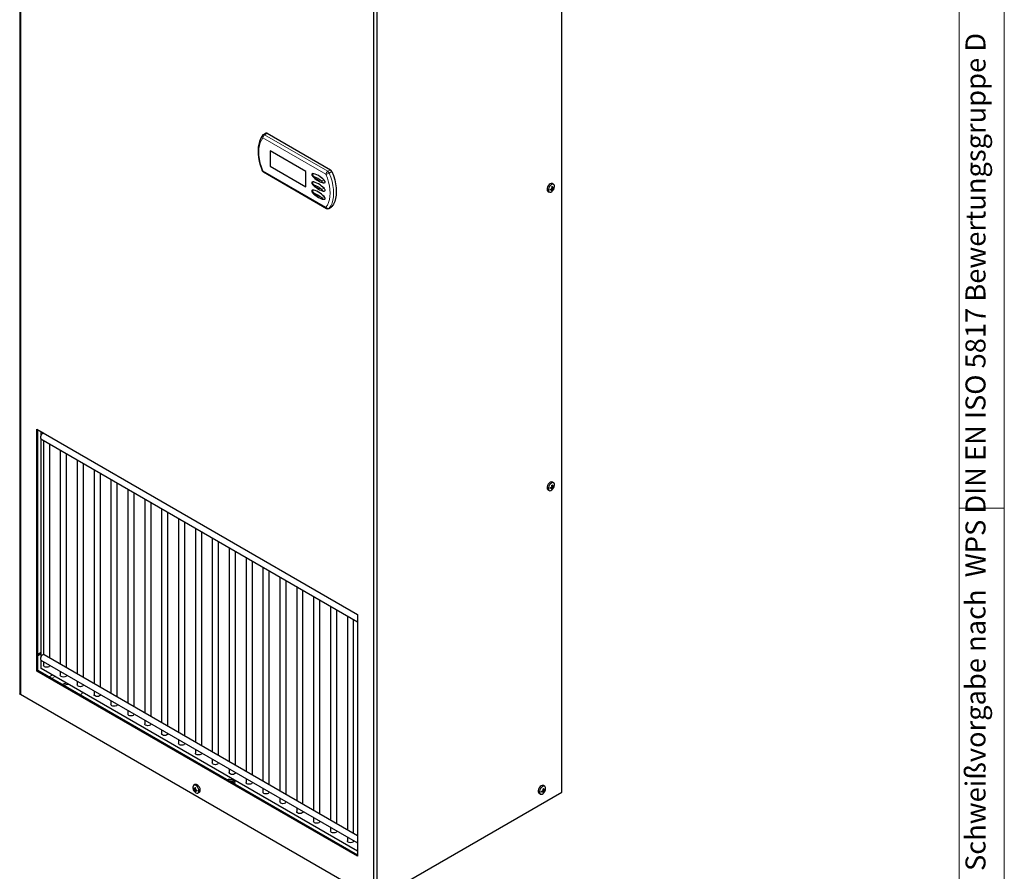
# Model space of a CAD drawing. Units: millimetres. Extents: x 0 to 420, y 0 to 297.
# Drawn here: x 290 to 420, y 100 to 213 of the extents above; entities that cross this region are included whole.
import ezdxf

# ---------------------------------------------------------------- set-up
doc = ezdxf.new("R2010")
doc.units = ezdxf.units.MM
doc.styles.add('SLDTEXTSTYLE0', font='TXT', dxfattribs={"width": 0.75})

msp = doc.modelspace()

# ---------------------------------------------------------------- linework, layer by layer
at = {"color": 7, "linetype": 'Continuous', "lineweight": 18}
for p, q in [((420, 0), (420, 297)), ((414.015, 6), (414.015, 291)), ((414.015, 148.5), (420, 148.5))]:
    msp.add_line(p, q, dxfattribs=at)
at = {"color": 7, "linetype": 'Continuous', "lineweight": 25}
for p, q in [((289.876, 246.04), (289.876, 123.831)), ((361.465, 110.942), (361.465, 233.151)), ((336.627, 96.842), (336.627, 219.051)), ((337.04, 96.842), (337.04, 219.051)), ((322.358, 198.078), (322.005, 197.874)), ((322.525, 198.062), (330.872, 193.243)), ((327.602, 193.022), (322.888, 195.743)), ((322.888, 195.743), (322.888, 193.702)), ((322.899, 195.736), (322.899, 193.708)), ((322.005, 192.942), (330.352, 188.123)), ((322.899, 193.708), (322.888, 193.702)), ((322.888, 193.702), (327.602, 190.98)), ((322.899, 193.708), (327.602, 190.994)), ((327.602, 190.98), (327.602, 193.022)), ((359.641, 190.39), (359.814, 190.289)), ((359.999, 190.673), (360.087, 190.609)), ((360.054, 190.68), (360.16, 190.598)), ((360.104, 190.702), (360.09, 190.666)), ((360.09, 190.666), (360.094, 190.648)), ((360.09, 190.666), (360.257, 190.586)), ((360.158, 190.948), (360.257, 190.904)), ((360.16, 190.764), (360.303, 190.681)), ((360.179, 190.897), (360.303, 190.846)), ((360.209, 190.873), (360.185, 190.843)), ((360.19, 190.544), (360.252, 190.51)), ((360.227, 190.878), (360.209, 190.873)), ((360.209, 190.873), (360.362, 190.768)), ((360.398, 191.3), (360.224, 191.4)), ((360.365, 190.847), (360.426, 190.81)), ((330.685, 188.123), (331.039, 188.327)), ((292.038, 158.918), (334.465, 134.426)), ((292.038, 126.937), (292.038, 158.918)), ((292.156, 127.005), (292.156, 158.85)), ((292.596, 157.639), (334.465, 133.469)), ((292.628, 158.17), (292.628, 158.578)), ((292.628, 128.91), (292.628, 157.621)), ((292.918, 158.411), (292.918, 158.379)), ((292.918, 157.453), (292.918, 129.12)), ((293.751, 128.675), (293.751, 156.972)), ((295.151, 156.164), (295.151, 127.867)), ((295.984, 127.386), (295.984, 155.683)), ((297.384, 154.875), (297.384, 126.578)), ((298.217, 126.097), (298.217, 154.394)), ((299.617, 153.586), (299.617, 125.289)), ((300.45, 124.808), (300.45, 153.105)), ((301.85, 152.297), (301.85, 124)), ((302.683, 123.518), (302.683, 151.816)), ((359.999, 151.207), (360.087, 151.143)), ((360.054, 151.213), (360.16, 151.132)), ((360.104, 151.235), (360.09, 151.2)), ((360.09, 151.2), (360.094, 151.182)), ((360.09, 151.2), (360.257, 151.12)), ((360.158, 151.482), (360.257, 151.438)), ((360.16, 151.297), (360.303, 151.215)), ((360.179, 151.431), (360.303, 151.38)), ((360.209, 151.407), (360.185, 151.377)), ((360.19, 151.078), (360.252, 151.044)), ((360.227, 151.412), (360.209, 151.407)), ((360.209, 151.407), (360.362, 151.302)), ((360.398, 151.834), (360.224, 151.934)), ((360.365, 151.381), (360.426, 151.344)), ((304.083, 151.008), (304.083, 122.71)), ((304.916, 122.229), (304.916, 150.527)), ((359.641, 150.923), (359.814, 150.823)), ((306.316, 149.719), (306.316, 121.421)), ((307.149, 120.94), (307.149, 149.237)), ((308.549, 148.429), (308.549, 120.132)), ((309.382, 119.651), (309.382, 147.948)), ((310.782, 147.14), (310.782, 118.843)), ((311.615, 118.362), (311.615, 146.659)), ((313.015, 145.851), (313.015, 117.554)), ((313.848, 117.073), (313.848, 145.37)), ((315.248, 144.562), (315.248, 116.265)), ((316.081, 115.784), (316.081, 144.081)), ((317.481, 143.273), (317.481, 114.976)), ((318.314, 114.495), (318.314, 142.792)), ((319.714, 141.984), (319.714, 113.687)), ((320.547, 113.206), (320.547, 141.503)), ((321.947, 140.695), (321.947, 112.398)), ((322.78, 111.917), (322.78, 140.214)), ((324.18, 139.406), (324.18, 111.109)), ((325.013, 110.628), (325.013, 138.925)), ((326.413, 138.117), (326.413, 109.82)), ((327.246, 109.339), (327.246, 137.636)), ((328.646, 136.828), (328.646, 108.531)), ((329.479, 108.05), (329.479, 136.347)), ((330.879, 135.539), (330.879, 107.242)), ((331.712, 106.761), (331.712, 135.058)), ((333.112, 134.25), (333.112, 105.953)), ((334.465, 134.426), (334.465, 102.445)), ((333.945, 105.472), (333.945, 133.769)), ((292.156, 129.182), (292.628, 129.454)), ((292.156, 128.978), (292.628, 129.25)), ((334.465, 105.171), (293.013, 129.101)), ((292.596, 128.379), (334.465, 104.209)), ((292.628, 127.277), (292.628, 128.361)), ((292.918, 128.194), (292.918, 127.686)), ((293.751, 127.686), (293.751, 127.712)), ((292.038, 126.937), (292.156, 127.005)), ((334.465, 102.445), (292.038, 126.937)), ((334.465, 102.581), (292.156, 127.005)), ((334.465, 103.125), (292.628, 127.277)), ((295.151, 126.904), (295.151, 126.396)), ((295.984, 126.396), (295.984, 126.423)), ((297.384, 125.615), (297.384, 125.107)), ((298.217, 125.107), (298.217, 125.134)), ((336.627, 96.842), (289.876, 123.831)), ((299.617, 124.326), (299.617, 123.818)), ((300.45, 123.818), (300.45, 123.845)), ((301.85, 123.037), (301.85, 122.529)), ((302.683, 122.529), (302.683, 122.556)), ((304.083, 121.748), (304.083, 121.24)), ((304.916, 121.24), (304.916, 121.267)), ((306.316, 120.459), (306.316, 119.951)), ((307.149, 119.951), (307.149, 119.978)), ((308.549, 119.17), (308.549, 118.662)), ((309.382, 118.662), (309.382, 118.689)), ((310.782, 117.881), (310.782, 117.373)), ((311.615, 117.373), (311.615, 117.4)), ((313.015, 116.592), (313.015, 116.084)), ((313.848, 116.084), (313.848, 116.111)), ((315.248, 115.303), (315.248, 114.795)), ((316.081, 114.795), (316.081, 114.822)), ((317.481, 114.014), (317.481, 113.506)), ((318.314, 113.506), (318.314, 113.533)), ((319.714, 112.725), (319.714, 112.217)), ((320.547, 112.217), (320.547, 112.244)), ((312.819, 111.377), (312.759, 111.341)), ((312.96, 111.93), (312.786, 111.83)), ((312.975, 111.403), (312.822, 111.298)), ((313.005, 111.428), (312.881, 111.377)), ((313.024, 111.294), (312.881, 111.211)), ((313.026, 111.478), (312.927, 111.434)), ((313.094, 111.196), (312.927, 111.116)), ((312.994, 111.074), (312.932, 111.04)), ((312.975, 111.403), (312.957, 111.408)), ((312.999, 111.373), (312.975, 111.403)), ((313.131, 111.21), (313.024, 111.128)), ((313.094, 111.196), (313.081, 111.232)), ((313.09, 111.178), (313.094, 111.196)), ((313.185, 111.203), (313.097, 111.139)), ((313.37, 110.819), (313.543, 110.92)), ((321.947, 111.436), (321.947, 110.928)), ((322.78, 110.928), (322.78, 110.955)), ((337.04, 96.842), (361.465, 110.942)), ((358.462, 110.777), (358.636, 110.677)), ((358.82, 111.06), (358.908, 110.996)), ((358.875, 111.067), (358.981, 110.985)), ((358.925, 111.089), (358.911, 111.053)), ((358.911, 111.053), (358.916, 111.036)), ((358.911, 111.053), (359.079, 110.974)), ((358.979, 111.336), (359.079, 111.291)), ((358.981, 111.151), (359.125, 111.068)), ((359.001, 111.285), (359.125, 111.234)), ((359.031, 111.26), (359.007, 111.231)), ((359.012, 110.931), (359.074, 110.897)), ((359.048, 111.265), (359.031, 111.26)), ((359.031, 111.26), (359.184, 111.155)), ((359.219, 111.687), (359.046, 111.787)), ((359.187, 111.235), (359.247, 111.198)), ((324.18, 110.147), (324.18, 109.639)), ((325.013, 109.639), (325.013, 109.666)), ((326.413, 108.858), (326.413, 108.35)), ((327.246, 108.35), (327.246, 108.377)), ((328.646, 107.569), (328.646, 107.06)), ((329.479, 107.06), (329.479, 107.087)), ((330.879, 106.279), (330.879, 105.771)), ((331.712, 105.771), (331.712, 105.798)), ((333.112, 104.99), (333.112, 104.482)), ((333.945, 104.482), (333.945, 104.509))]:
    msp.add_line(p, q, dxfattribs=at)
at = {"color": 8, "linetype": 'Continuous', "lineweight": 18}
for p, q in [((322.525, 198.062), (322.171, 197.858)), ((330.283, 192.631), (321.936, 197.449)), ((322.171, 197.858), (330.519, 193.039)), ((321.936, 193.094), (330.283, 188.276)), ((330.519, 193.039), (330.872, 193.243)), ((331.072, 193), (330.718, 192.795)), ((330.718, 188.152), (331.072, 188.356)), ((294.101, 126.426), (293.63, 126.154)), ((293.984, 125.95), (294.455, 126.222))]:
    msp.add_line(p, q, dxfattribs=at)
at = {"color": 7, "linetype": 'Continuous', "lineweight": 25, "flags": 128}
for points in [[(289.779, 225.604), (289.779, 211.24), (289.779, 185.59), (289.779, 152.945), (289.779, 138.581), (289.779, 137.317), (289.779, 136.055), (289.779, 134.84), (289.779, 133.692), (289.779, 132.594), (289.779, 131.849), (289.779, 130.94), (289.779, 129.868), (289.78, 128.633), (289.782, 127.235), (289.785, 125.674), (289.79, 123.95)], [(321.909, 197.791), (321.796, 197.635), (321.623, 197.328), (321.486, 196.985), (321.385, 196.608), (321.322, 196.202), (321.298, 195.77), (321.313, 195.317), (321.367, 194.849), (321.458, 194.369), (321.586, 193.884), (321.749, 193.397), (321.863, 193.103)], [(328.553, 192.728), (328.445, 192.701), (328.417, 192.669), (328.413, 192.658)], [(331.072, 193), (331.276, 192.453), (331.437, 191.908), (331.554, 191.37), (331.625, 190.847), (331.648, 190.345), (331.625, 189.871), (331.554, 189.429), (331.437, 189.026), (331.276, 188.667), (331.072, 188.356)], [(328.413, 192.659), (328.404, 192.621), (328.404, 192.582), (328.412, 192.541), (328.427, 192.5), (328.548, 192.333)], [(328.413, 191.571), (328.404, 191.533), (328.404, 191.493), (328.412, 191.453), (328.427, 191.411), (328.548, 191.244)], [(328.553, 191.639), (328.445, 191.612), (328.417, 191.58), (328.413, 191.57)], [(330.029, 191.501), (330.138, 191.528), (330.166, 191.56), (330.173, 191.581), (330.175, 191.604), (330.173, 191.63), (330.166, 191.659), (330.138, 191.723), (330.029, 191.876)], [(328.413, 190.482), (328.404, 190.444), (328.404, 190.405), (328.412, 190.364), (328.427, 190.323), (328.548, 190.155)], [(328.553, 190.55), (328.445, 190.523), (328.417, 190.491), (328.413, 190.481)], [(330.029, 190.412), (330.138, 190.439), (330.166, 190.471), (330.173, 190.492), (330.175, 190.515), (330.173, 190.542), (330.166, 190.57), (330.138, 190.635), (330.029, 190.787)], [(359.932, 191.371), (359.799, 191.268), (359.679, 191.124), (359.587, 190.956), (359.533, 190.781), (359.521, 190.618), (359.555, 190.485), (359.629, 190.397), (359.641, 190.39)], [(360.106, 191.271), (359.972, 191.168), (359.853, 191.024), (359.761, 190.856), (359.706, 190.681), (359.695, 190.518), (359.728, 190.385), (359.803, 190.297), (359.91, 190.262), (360.038, 190.286), (360.174, 190.364), (360.302, 190.489), (360.342, 190.541)], [(360.444, 190.717), (360.484, 190.821), (360.517, 190.992), (360.506, 191.142), (360.451, 191.254), (360.359, 191.317), (360.24, 191.322), (360.106, 191.271)], [(330.029, 189.324), (330.138, 189.35), (330.166, 189.383), (330.173, 189.403), (330.175, 189.427), (330.173, 189.453), (330.166, 189.481), (330.138, 189.546), (330.029, 189.698)], [(331.072, 188.356), (331.055, 188.338), (331.039, 188.327)], [(292.982, 158.374), (292.957, 158.379), (292.851, 158.362), (292.739, 158.293), (292.636, 158.181), (292.557, 158.043), (292.515, 157.898), (292.515, 157.768), (292.557, 157.672), (292.596, 157.639)], [(359.932, 151.905), (359.799, 151.802), (359.679, 151.658), (359.587, 151.49), (359.533, 151.315), (359.521, 151.152), (359.555, 151.019), (359.629, 150.931), (359.641, 150.923)], [(360.106, 151.805), (359.972, 151.702), (359.853, 151.558), (359.761, 151.39), (359.706, 151.214), (359.695, 151.052), (359.728, 150.919), (359.803, 150.831), (359.91, 150.796), (360.038, 150.819), (360.174, 150.898), (360.302, 151.023), (360.342, 151.074)], [(360.444, 151.251), (360.484, 151.355), (360.517, 151.526), (360.506, 151.676), (360.451, 151.788), (360.359, 151.851), (360.24, 151.856), (360.106, 151.805)], [(293.013, 129.101), (292.957, 129.119), (292.851, 129.103), (292.739, 129.034), (292.636, 128.922), (292.557, 128.783), (292.515, 128.638), (292.515, 128.508), (292.557, 128.412), (292.596, 128.379)], [(293.751, 127.686), (293.72, 127.593), (293.629, 127.515), (293.494, 127.463), (293.335, 127.445), (293.175, 127.463), (293.04, 127.515), (292.95, 127.593), (292.918, 127.686)], [(295.984, 126.396), (295.953, 126.304), (295.862, 126.226), (295.727, 126.174), (295.568, 126.156), (295.408, 126.174), (295.273, 126.226), (295.183, 126.304), (295.151, 126.396)], [(298.217, 125.107), (298.186, 125.015), (298.095, 124.937), (297.96, 124.885), (297.801, 124.867), (297.641, 124.885), (297.506, 124.937), (297.416, 125.015), (297.384, 125.107)], [(289.876, 123.831), (289.813, 123.884), (289.791, 123.942), (289.792, 123.95)], [(300.45, 123.818), (300.419, 123.726), (300.328, 123.648), (300.193, 123.596), (300.034, 123.578), (299.874, 123.596), (299.739, 123.648), (299.649, 123.726), (299.617, 123.818), (299.617, 123.818)], [(302.683, 122.529), (302.652, 122.437), (302.561, 122.359), (302.426, 122.307), (302.267, 122.289), (302.107, 122.307), (301.972, 122.359), (301.882, 122.437), (301.85, 122.529), (301.85, 122.529)], [(304.916, 121.24), (304.885, 121.148), (304.794, 121.07), (304.659, 121.018), (304.5, 121), (304.34, 121.018), (304.205, 121.07), (304.115, 121.148), (304.083, 121.24), (304.083, 121.24)], [(307.149, 119.951), (307.118, 119.859), (307.027, 119.781), (306.892, 119.729), (306.733, 119.711), (306.573, 119.729), (306.438, 119.781), (306.348, 119.859), (306.316, 119.951)], [(309.382, 118.662), (309.351, 118.57), (309.26, 118.492), (309.125, 118.44), (308.966, 118.422), (308.806, 118.44), (308.671, 118.492), (308.581, 118.57), (308.549, 118.662)], [(311.615, 117.373), (311.584, 117.281), (311.493, 117.203), (311.358, 117.151), (311.199, 117.132), (311.039, 117.151), (310.904, 117.203), (310.814, 117.281), (310.782, 117.373)], [(313.848, 116.084), (313.816, 115.992), (313.726, 115.914), (313.591, 115.862), (313.432, 115.843), (313.272, 115.862), (313.137, 115.914), (313.047, 115.992), (313.015, 116.084)], [(316.081, 114.795), (316.049, 114.703), (315.959, 114.625), (315.824, 114.573), (315.665, 114.554), (315.505, 114.573), (315.37, 114.625), (315.28, 114.703), (315.248, 114.795)], [(318.314, 113.506), (318.282, 113.414), (318.192, 113.336), (318.057, 113.284), (317.897, 113.265), (317.738, 113.284), (317.603, 113.336), (317.513, 113.414), (317.481, 113.506)], [(318.185, 111.979), (318.241, 112.073), (318.256, 112.196), (318.211, 112.317), (318.108, 112.425), (317.957, 112.512), (317.77, 112.571), (317.561, 112.597), (317.348, 112.588), (317.185, 112.556)], [(320.547, 112.217), (320.515, 112.125), (320.425, 112.047), (320.29, 111.995), (320.13, 111.976), (319.971, 111.995), (319.836, 112.047), (319.745, 112.125), (319.714, 112.217)], [(313.078, 110.848), (313.212, 110.797), (313.331, 110.802), (313.423, 110.865), (313.478, 110.977), (313.489, 111.127), (313.456, 111.298), (313.381, 111.472), (313.274, 111.63), (313.146, 111.755), (313.01, 111.834), (312.882, 111.857), (312.775, 111.822), (312.7, 111.734), (312.667, 111.601), (312.678, 111.439), (312.733, 111.263), (312.74, 111.247)], [(312.842, 111.071), (312.944, 110.951), (313.078, 110.848)], [(313.543, 110.92), (313.597, 110.965), (313.652, 111.077), (313.663, 111.227), (313.629, 111.398), (313.555, 111.572), (313.448, 111.73), (313.32, 111.856), (313.184, 111.934), (313.055, 111.957), (312.96, 111.93)], [(322.78, 110.928), (322.748, 110.836), (322.658, 110.758), (322.523, 110.705), (322.363, 110.687), (322.204, 110.705), (322.069, 110.758), (321.978, 110.836), (321.947, 110.928), (321.947, 110.928)], [(358.754, 111.758), (358.62, 111.655), (358.501, 111.512), (358.409, 111.343), (358.354, 111.168), (358.343, 111.005), (358.376, 110.873), (358.451, 110.784), (358.462, 110.777)], [(358.928, 111.658), (358.794, 111.555), (358.674, 111.412), (358.582, 111.243), (358.528, 111.068), (358.517, 110.905), (358.55, 110.773), (358.624, 110.684), (358.731, 110.65), (358.86, 110.673), (358.996, 110.751), (359.124, 110.876), (359.164, 110.928)], [(359.266, 111.104), (359.305, 111.209), (359.339, 111.38), (359.327, 111.53), (359.273, 111.642), (359.181, 111.704), (359.062, 111.71), (358.928, 111.658)], [(325.013, 109.639), (324.981, 109.547), (324.891, 109.469), (324.756, 109.416), (324.596, 109.398), (324.437, 109.416), (324.302, 109.469), (324.211, 109.547), (324.18, 109.639), (324.18, 109.639)], [(327.246, 108.35), (327.214, 108.258), (327.124, 108.179), (326.989, 108.127), (326.829, 108.109), (326.67, 108.127), (326.535, 108.179), (326.444, 108.258), (326.413, 108.35), (326.413, 108.35)], [(329.479, 107.06), (329.447, 106.968), (329.357, 106.89), (329.222, 106.838), (329.062, 106.82), (328.903, 106.838), (328.768, 106.89), (328.677, 106.968), (328.646, 107.06)], [(331.712, 105.771), (331.68, 105.679), (331.59, 105.601), (331.455, 105.549), (331.295, 105.531), (331.136, 105.549), (331.001, 105.601), (330.91, 105.679), (330.879, 105.771)], [(333.945, 104.482), (333.913, 104.39), (333.823, 104.312), (333.688, 104.26), (333.528, 104.242), (333.369, 104.26), (333.234, 104.312), (333.143, 104.39), (333.112, 104.482)]]:
    msp.add_lwpolyline(points, dxfattribs=at)
at = {"color": 8, "linetype": 'Continuous', "lineweight": 18, "flags": 128}
for points in [[(321.936, 197.449), (321.744, 197.158), (321.593, 196.821), (321.484, 196.443), (321.417, 196.029), (321.395, 195.584), (321.417, 195.113), (321.484, 194.623), (321.593, 194.118), (321.744, 193.607), (321.936, 193.094)], [(321.863, 193.104), (321.864, 193.101), (321.877, 193.094), (321.901, 193.091), (321.936, 193.094)], [(330.718, 192.795), (330.922, 192.249), (331.084, 191.704), (331.2, 191.166), (331.271, 190.643), (331.295, 190.141), (331.271, 189.666), (331.2, 189.225), (331.084, 188.822), (330.922, 188.463), (330.718, 188.152)], [(330.283, 188.276), (330.474, 188.567), (330.625, 188.904), (330.735, 189.282), (330.801, 189.696), (330.823, 190.141), (330.801, 190.612), (330.735, 191.103), (330.625, 191.607), (330.474, 192.118), (330.283, 192.631)], [(330.685, 188.123), (330.701, 188.134), (330.718, 188.152)]]:
    msp.add_lwpolyline(points, dxfattribs=at)
at = {"color": 7, "linetype": 'Continuous', "lineweight": 25}
for centre, radius, start, end in [((322.427, 197.923), 0.169, 54.70502, 113.9849), ((322.171, 197.585), 0.333, 119.99731, 141.81982), ((322.171, 193.231), 0.333, 202.3994, 240.00269), ((330.598, 192.814), 0.509, 21.35856, 57.43469), ((330.663, 194.299), 2.887, 222.93833, 252.59988), ((360.102, 191.147), 0.281, 64.16832, 127.14259), ((330.663, 193.21), 2.887, 222.93846, 252.59975), ((330.663, 192.121), 2.887, 222.93823, 252.59984), ((359.809, 192.429), 1.766, 275.35057, 279.03841), ((358.943, 190.61), 1.033, 356.65603, 3.34397), ((359.489, 191.615), 1.171, 294.45942, 300.68856), ((359.144, 191.628), 1.334, 314.96873, 319.58481), ((360.294, 191.741), 1.151, 259.65504, 263.3244), ((359.684, 191.895), 1.033, 296.65393, 303.34069), ((358.543, 190.235), 1.765, 20.95745, 24.64699), ((359.394, 190.846), 0.852, 332.28468, 339.55305), ((359.783, 191.203), 0.837, 295.86715, 304.12747), ((358.904, 191.211), 1.333, 340.41376, 345.03145), ((359.283, 189.999), 1.062, 31.15602, 34.33862), ((359.087, 190.918), 1.171, 359.31091, 5.53958), ((359.855, 190.576), 0.402, 350.50991, 1.41235), ((359.381, 190.159), 1.15, 36.66687, 40.33836), ((359.319, 191.1), 1.07, 331.29091, 336.92119), ((360.384, 191.91), 1.066, 265.65852, 268.82789), ((359.449, 191.323), 1.069, 323.07715, 328.71046), ((359.532, 191.126), 1, 324.15991, 335.84547), ((359.706, 191.386), 0.851, 320.44593, 327.71459), ((360.17, 191.121), 0.402, 298.58138, 309.4857), ((359.591, 190.871), 0.837, 355.87142, 4.12858), ((330.519, 188.412), 0.333, 240.00269, 299.99731), ((360.102, 151.681), 0.281, 64.16726, 127.14286), ((359.809, 152.965), 1.769, 275.35205, 279.0349), ((358.943, 151.144), 1.033, 356.65602, 3.34398), ((359.489, 152.15), 1.171, 294.46056, 300.6858), ((359.144, 152.162), 1.334, 314.96899, 319.58602), ((360.293, 152.274), 1.15, 259.65543, 263.32713), ((359.684, 152.429), 1.034, 296.65689, 303.33773), ((358.543, 150.768), 1.766, 20.95804, 24.6472), ((359.394, 151.38), 0.852, 332.28497, 339.55364), ((358.904, 151.744), 1.333, 340.41262, 345.0326), ((359.281, 150.531), 1.065, 31.15981, 34.33483), ((359.087, 151.452), 1.171, 359.31086, 5.53971), ((359.855, 151.11), 0.402, 350.51028, 1.41219), ((359.379, 150.692), 1.153, 36.67036, 40.33487), ((359.32, 151.634), 1.069, 331.2892, 336.92291), ((360.384, 152.443), 1.066, 265.65547, 268.827), ((359.449, 151.857), 1.069, 323.0761, 328.71027), ((359.532, 151.66), 1, 324.15991, 335.84547), ((359.705, 151.92), 0.852, 320.44817, 327.71362), ((360.17, 151.655), 0.402, 298.58579, 309.48382), ((359.591, 151.405), 0.837, 355.87142, 4.12858), ((359.782, 151.737), 0.837, 295.87011, 304.12451), ((296.301, 122.922), 2.432, 97.25572, 112.97446), ((296.375, 122.398), 2.759, 91.50074, 107.01223), ((297.224, 124.521), 0.966, 306.67378, 335.27818), ((317.585, 111.605), 0.797, 35.07328, 98.46353), ((313.652, 111.656), 1, 204.15453, 215.84009), ((313.593, 111.401), 0.837, 175.86833, 184.13167), ((313.479, 111.916), 0.852, 212.28666, 219.5534), ((313.015, 111.651), 0.403, 230.51937, 241.41227), ((312.8, 112.433), 1.06, 271.16217, 274.35147), ((313.736, 111.853), 1.07, 211.29157, 216.92204), ((313.804, 110.689), 1.151, 139.66364, 143.33247), ((313.864, 111.63), 1.069, 203.07678, 208.71059), ((314.098, 111.448), 1.171, 174.46058, 180.68808), ((313.329, 111.106), 0.402, 178.58925, 189.48979), ((313.499, 112.424), 1.032, 236.65524, 243.35014), ((313.401, 111.733), 0.837, 235.87143, 244.13395), ((314.642, 110.764), 1.766, 155.3538, 159.04123), ((314.28, 111.74), 1.333, 194.96732, 199.58757), ((313.902, 110.528), 1.063, 145.66293, 148.84212), ((313.79, 111.376), 0.852, 200.44721, 207.71519), ((314.038, 112.157), 1.331, 220.4108, 225.03564), ((312.89, 112.275), 1.154, 276.67961, 280.33789), ((313.375, 112.961), 1.768, 260.96312, 264.64653), ((313.695, 112.147), 1.172, 239.31554, 245.53725), ((314.241, 111.14), 1.032, 176.65291, 183.34709), ((358.923, 111.535), 0.281, 64.1694, 127.14072), ((358.63, 112.823), 1.773, 275.35701, 279.02994), ((357.764, 110.997), 1.034, 356.65756, 3.34244), ((358.31, 112.004), 1.172, 294.46338, 300.68461), ((357.966, 112.016), 1.334, 314.97029, 319.58618), ((359.114, 112.123), 1.145, 259.6478, 263.33476), ((358.506, 112.282), 1.033, 296.65396, 303.34067), ((357.363, 110.621), 1.767, 20.9603, 24.64573), ((358.215, 111.233), 0.851, 332.28436, 339.55426), ((358.604, 111.591), 0.837, 295.87015, 304.12448), ((357.726, 111.598), 1.333, 340.41283, 345.03239), ((358.098, 110.382), 1.069, 31.16684, 34.3278), ((357.908, 111.306), 1.171, 359.3116, 5.53904), ((358.677, 110.964), 0.402, 350.51107, 1.4114), ((358.201, 110.546), 1.152, 36.66895, 40.33472), ((358.142, 111.487), 1.068, 331.28636, 336.92636), ((359.206, 112.298), 1.067, 265.65579, 268.82275), ((358.271, 111.709), 1.068, 323.07266, 328.71371), ((358.353, 111.513), 1, 324.15991, 335.84547), ((358.526, 111.774), 0.853, 320.45096, 327.71039), ((358.991, 111.509), 0.403, 298.5876, 309.47939), ((358.412, 111.258), 0.837, 355.87148, 4.12852)]:
    msp.add_arc(centre, radius, start, end, dxfattribs=at)
at = {"color": 8, "linetype": 'Continuous', "lineweight": 18}
for centre, radius, start, end in [((322.146, 197.638), 0.282, 146.96544, 221.83369), ((322.447, 197.426), 0.512, 122.60569, 177.39444), ((322.075, 197.73), 0.16, 52.84864, 115.84128), ((322.099, 193.076), 0.164, 173.65695, 235.03061), ((329.06, 192.662), 0.511, 172.62704, 218.87676), ((330.795, 192.607), 0.512, 122.60569, 177.39444), ((329.992, 194.056), 1.455, 281.51682, 299.93688), ((330.245, 192.61), 0.509, 21.35856, 57.43469), ((329.06, 191.573), 0.511, 172.62738, 218.87642), ((328.595, 192.488), 0.162, 254.05699, 294.67576), ((327.845, 189.745), 2.722, 47.48171, 72.52366), ((330.504, 194.351), 2.726, 227.50073, 252.50464), ((329.109, 193.883), 2.208, 285.09228, 294.61159), ((330.19, 192.085), 0.605, 213.41969, 254.61646), ((329.06, 190.485), 0.511, 172.62738, 218.87642), ((328.595, 191.4), 0.162, 254.05797, 294.67272), ((328.595, 190.311), 0.162, 254.05797, 294.67272), ((327.845, 188.657), 2.722, 47.48171, 72.52366), ((330.504, 193.262), 2.726, 227.50073, 252.50464), ((327.845, 187.568), 2.722, 47.48159, 72.52379), ((330.504, 192.173), 2.726, 227.50073, 252.50464), ((329.109, 192.795), 2.209, 285.09322, 294.61066), ((330.19, 190.996), 0.605, 213.42034, 254.6158), ((329.109, 191.706), 2.209, 285.09322, 294.61066), ((330.19, 189.907), 0.605, 213.42034, 254.6158), ((330.446, 188.258), 0.164, 173.65695, 235.03061), ((330.575, 188.477), 0.355, 214.49193, 293.84642)]:
    msp.add_arc(centre, radius, start, end, dxfattribs=at)
at = {"color": 7, "linetype": 'Continuous', "lineweight": 25}
for centre, start_param, end_param in [((329.291, 192.114), 0.7625344, 2.7378356), ((329.291, 191.026), 0.7625344, 2.7378356), ((329.291, 192.114), 5.5173837, 5.8794283), ((329.291, 189.937), 0.7625344, 2.7378356), ((329.291, 191.026), 5.5173837, 5.8794283), ((329.291, 189.937), 5.5173837, 5.8794283)]:
    msp.add_ellipse(centre, major_axis=(0.87, -0.563), ratio=0.2802368, start_param=start_param, end_param=end_param, dxfattribs=at)

# ---------------------------------------------------------------- texts
at = {"color": 7, "linetype": 'Continuous', "lineweight": 0, "insert": (414.867, 100.5), "char_height": 2.64583, "attachment_point": 1, "rotation": 90, "style": 'SLDTEXTSTYLE0'}
msp.add_mtext('Schweißvorgabe nach  WPS DIN EN ISO 5817 Bewertungsgruppe D', dxfattribs=at)

doc.saveas('drawing.dxf')
